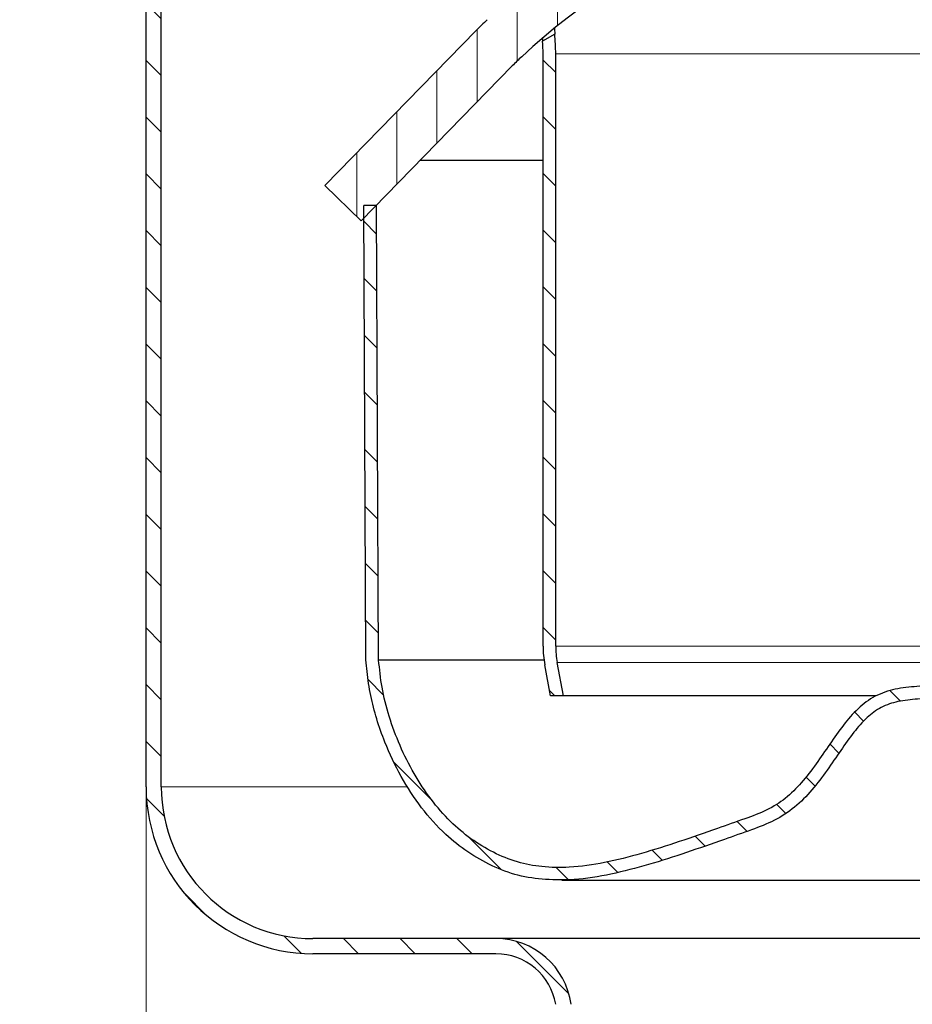
# Model space of a CAD drawing. Units: millimetres. Extents: x 0 to 420, y 0 to 297.
# Drawn here: x 110 to 146, y 191 to 230 of the extents above; entities that cross this region are included whole.
import ezdxf

# ---------------------------------------------------------------- set-up
doc = ezdxf.new("R2010")
doc.units = ezdxf.units.MM
doc.styles.add('SLDTEXTSTYLE0', font='TXT', dxfattribs={"width": 0.605})
doc.dimstyles.new('SLDDIMSTYLE1', dxfattribs={"dimtxt": 3.5, "dimasz": 3.5, "dimexe": 0, "dimexo": 0.0625, "dimgap": 0.875, "dimtad": 1, "dimlfac": 2.5, "dimrnd": 1e-09, "dimzin": 12, "dimdsep": 46, "dimtxsty": 'SLDTEXTSTYLE0', "dimsah": 1, "dimcen": 0.09, "dimadec": 0, "dimazin": 3, "dimtfac": 1, "dimtdec": 3, "dimtofl": 0, "dimtmove": 0, "dimatfit": 3, "dimfxl": 1, "dimfrac": 2, "dimtolj": 1, "dimtzin": 12, "dimarcsym": 0})
pattern_1 = [(135.0000000000002, (0, 0), (-1.12253201513364, -1.122532015133648), [])]

# ---------------------------------------------------------------- blocks, each defined once
blk = doc.blocks.new('_D_6')
at = {"color": 7, "linetype": 'Continuous', "lineweight": 0}
for p, q in [((115.4976351625, 199.1557713195), (115.4976351625, 135.6557713195)), ((178.2976351625, 199.1557713195), (178.2976351625, 135.6557713195)), ((115.4976351625, 136.6557713195), (178.2976351625, 136.6557713195))]:
    blk.add_line(p, q, dxfattribs=at)
at = {"color": 7, "linetype": 'Continuous', "lineweight": 18}
for points in [[(115.4976351625, 136.6557713195), (118.9976351625, 136.1173097811), (118.9976351625, 137.194232858)], [(178.2976351625, 136.6557713195), (174.7976351625, 137.194232858), (174.7976351625, 136.1173097811)]]:
    blk.add_solid(points, dxfattribs=at)
at = {"color": 7, "linetype": 'Continuous', "lineweight": 18, "char_height": 3.5, "attachment_point": 1, "style": 'SLDTEXTSTYLE0'}
for s, insert in [('%%c', (140.3357430554, 141.1675084087)), ('157', (145.4386946007, 141.1772307179))]:
    blk.add_mtext(s, dxfattribs=dict(at, insert=insert))

msp = doc.modelspace()

# ---------------------------------------------------------------- hatches: boundary and pattern name
at = {"linetype": 'Continuous', "lineweight": 18}
h = msp.add_hatch(dxfattribs=at)
h.set_pattern_fill('ANSI31', scale=0.5, angle=90, style=0)
h.set_pattern_definition(pattern_1)
edge = h.paths.add_edge_path(flags=0)
edge.add_line((117.117635162549, 236.0414119655726), (116.497635162549, 236.3993691324702))
edge.add_arc((116.897635162549, 237.0921894554978), 0.8, 180, 239.9999999999996, ccw=False)
edge.add_line((116.097635162549, 237.0921894554978), (116.097635162549, 245.6557713195176))
edge.add_arc((113.097635162549, 245.6557713195176), 3, 0, 90)
edge.add_line((113.097635162549, 248.6557713195176), (110.497635162549, 248.6557713195176))
edge.add_line((110.497635162549, 248.6557713195176), (110.497635162549, 248.0557713195176))
edge.add_line((110.497635162549, 248.0557713195176), (113.097635162549, 248.0557713195176))
edge.add_arc((113.097635162549, 245.6557713195176), 2.4, -7.958078640513122e-13, 89.9999999999992, ccw=False)
edge.add_line((115.497635162549, 245.6557713195176), (115.497635162549, 237.0921894554978))
edge.add_arc((116.897635162549, 237.0921894554978), 1.4, 180, 240.0000000000015)
edge.add_line((116.197635162549, 235.8797538901995), (116.817635162549, 235.521796723302))
edge.add_arc((116.317635162549, 234.6557713195175), 1, -60.000000000000284, 60.00000000000023, ccw=False)
edge.add_line((116.817635162549, 233.7897459157331), (116.197635162549, 233.4317887488356))
edge.add_arc((116.897635162549, 232.2193531835374), 1.4, 119.9999999999999, 180)
edge.add_line((115.497635162549, 232.2193531835374), (115.497635162549, 199.2557713195175))
edge.add_arc((122.097635162549, 199.2557713195175), 6.600000000000001, 180, 270.0000000000008)
edge.add_line((122.097635162549, 192.6557713195176), (129.3312032493092, 192.6557713195176))
edge.add_arc((129.3312032493092, 190.2557713195175), 2.4, 9.594068226859804, 89.9999999999992, ccw=False)
edge.add_line((131.697635162549, 190.6557713195176), (132.3044169987729, 190.6557713195176))
edge.add_arc((129.3312032493092, 190.2557713195175), 3, 7.662255660766184, 90)
edge.add_line((129.3312032493092, 193.2557713195175), (122.097635162549, 193.2557713195175))
edge.add_arc((122.097635162549, 199.2557713195175), 6, 180, 270, ccw=False)
edge.add_line((116.097635162549, 199.2557713195175), (116.097635162549, 232.2193531835374))
edge.add_arc((116.897635162549, 232.2193531835374), 0.8, 120.0000000000006, 180, ccw=False)
edge.add_line((116.497635162549, 232.9121735065649), (117.117635162549, 233.2701306734625))
edge.add_arc((116.317635162549, 234.6557713195175), 1.6, 300.0000000000009, 420.0000000000017)
h = msp.add_hatch(dxfattribs=at)
h.set_pattern_fill('ANSI31', scale=0.5, angle=45, style=0)
h.set_pattern_definition([(90.0000000000001, (0, 0), (-1.5875, -2.7e-15), [])])
edge = h.paths.add_edge_path(flags=0)
edge.add_arc((146.897635162549, 210.3757713195176), 24.28, 47.0443863862202, 132.9556136137775, ccw=False)
edge.add_arc((155.9470465995114, 220.0951618685476), 11, 44.31820365474232, 47.04438638622008, ccw=False)
edge.add_line((163.8172254157196, 227.780230859839), (169.797635162549, 221.6557713195175))
edge.add_line((169.797635162549, 221.6557713195175), (171.228576765496, 223.0530565906614))
edge.add_line((171.228576765496, 223.0530565906614), (165.2481670186665, 229.1775161309828))
edge.add_arc((155.9470465995114, 220.0951618685476), 13, 44.31820365474291, 47.04438638622089)
edge.add_arc((146.897635162549, 210.3757713195176), 26.28, 47.044386386221, 132.9556136137783)
edge.add_arc((137.8482237255868, 220.0951618685477), 12.99999999999999, 132.9556136137784, 135.6817963452571)
edge.add_line((128.5471033064316, 229.1775161309829), (122.566693559602, 223.0530565906614))
edge.add_line((122.566693559602, 223.0530565906614), (123.997635162549, 221.6557713195175))
edge.add_line((123.997635162549, 221.6557713195175), (129.9780449093785, 227.780230859839))
edge.add_arc((137.8482237255868, 220.0951618685477), 10.99999999999999, 132.9556136137777, 135.6817963452564, ccw=False)
h = msp.add_hatch(dxfattribs=at)
h.set_pattern_fill('ANSI31', scale=0.5, angle=90, style=0)
h.set_pattern_definition(pattern_1)
edge = h.paths.add_edge_path(flags=0)
edge.add_line((132.0063483061771, 202.8557713195175), (131.7575825082789, 204.1825222416414))
edge.add_arc((135.1976351625488, 204.8275321143171), 3.5, 180, 190.6196552761562, ccw=False)
edge.add_line((131.697635162549, 204.8275321143171), (131.697635162549, 228.2557713195175))
edge.add_arc((123.597635162549, 228.2557713195175), 8.1, 0, 5.575023153130505)
edge.add_line((131.6593209034569, 229.0426785661753), (131.1804740769363, 228.766216221983))
edge.add_arc((123.597635162549, 228.2557713195175), 7.600000000000001, -7.958078640513122e-13, 3.8511015260007753, ccw=False)
edge.add_line((131.197635162549, 228.2557713195175), (131.197635162549, 204.8275321143171))
edge.add_arc((135.1976351625488, 204.8275321143171), 4, 180, 190.6196552761568)
edge.add_line((131.2661464148115, 204.0903779741163), (131.497635162549, 202.8557713195175))
edge.add_line((131.497635162549, 202.8557713195175), (132.0063483061771, 202.8557713195175))
h = msp.add_hatch(dxfattribs=at)
h.set_pattern_fill('ANSI31', scale=0.5, angle=90, style=0)
h.set_pattern_definition(pattern_1)
edge = h.paths.add_edge_path(flags=0)
edge.add_line((169.688768705335, 222.2557713195177), (169.1887626394717, 222.2557713195177))
edge.add_line((169.1887626394717, 222.2557713195177), (169.1002012254584, 204.2767136897822))
edge.add_spline(control_points=[(169.1002012254584, 204.2767136897824), (169.1002222182042, 204.2751700701057), (169.10024321095, 204.273626450429), (169.1002642036958, 204.2720828307522), (169.1020318019168, 204.1421093902165), (169.060720677844, 203.853251783867), (169.0304630785562, 203.6156987441031), (169.0014286511402, 203.3877488520821), (168.9607006846724, 203.1642811954716), (168.9122085574915, 202.9325778341476), (168.7794876068052, 202.2984152972595), (168.5777252304594, 201.6609737448217), (168.3107109044936, 201.0275189979775), (167.9371345591686, 200.1412605232722), (167.4533871145905, 199.2936853687953), (166.8848327338216, 198.5846193370112), (166.2837158992998, 197.8349434169762), (165.5798874700749, 197.2257225233152), (164.7950067316934, 196.7929425528231), (164.4636487830848, 196.6102331599071), (164.1181524989952, 196.4573696359504), (163.7652976939736, 196.3398678283079), (163.5548998399943, 196.2698046527046), (163.3211689136278, 196.1986764632632), (163.1288347053263, 196.1584437967052), (162.9715209672325, 196.1255367479508), (162.8004147987472, 196.1119794862324), (162.6015631348432, 196.1016780605545), (162.3783017835588, 196.0901121014277), (162.1427570548077, 196.0763518568777), (161.9381660888943, 196.0724657227182), (161.6053730726299, 196.066144435252), (161.2468190529432, 196.0962283245085), (160.8814029625799, 196.1455371289871), (159.9564250533964, 196.2703525273062), (158.9735108714151, 196.531766242592), (157.9882272034527, 196.8396526547363), (157.3809972853975, 197.0294029235125), (156.7713924005826, 197.2381416259742), (156.1535608394363, 197.4545665297873), (155.7616429357903, 197.591854424957), (155.3649398655631, 197.7331614490082), (154.9548610170496, 197.876567598083), (154.7071564980587, 197.9631908201917), (154.4830526489068, 198.0415144759646), (154.2874828907071, 198.1160000545942), (153.8899629458072, 198.2674012905789), (153.5346359222985, 198.4306804334289), (153.2200065487613, 198.6498256841143), (152.7044768935099, 199.008901743243), (152.2687236380783, 199.5172595268256), (151.8458337958668, 200.1018644839561), (151.6536755834652, 200.3675049234045), (151.455967190957, 200.661092632931), (151.2496723807554, 200.9616436941718), (150.9319986359994, 201.4244628073692), (150.6439318636652, 201.8269002288331), (150.3069964898202, 202.1800081793054), (150.0061239239398, 202.4953223414219), (149.6641671144699, 202.7640687812772), (149.2714657316365, 202.9307597003791), (148.7798115888895, 203.1394533401708), (148.2416820565929, 203.2056858265918), (147.6777755980591, 203.2386993372638), (147.4324546872755, 203.2530614790404), (147.1825833957254, 203.2603429702679), (146.9136972699207, 203.2689851862989), (146.9083432341301, 203.2691572693091), (146.9029891983396, 203.2693293523193), (146.897635162549, 203.2695014353296)], knot_values=[-0.0001646974096772, -0.0001646974096772, -0.0001646974096772, -0.0001646974096772, 0, 0, 0, 0.0254197709561457, 0.0254197709561457, 0.0254197709561457, 0.0498119405971241, 0.0498119405971241, 0.0498119405971241, 0.116572302170358, 0.116572302170358, 0.116572302170358, 0.209975874427774, 0.209975874427774, 0.209975874427774, 0.308728890124303, 0.308728890124303, 0.308728890124303, 0.350420060642237, 0.350420060642237, 0.350420060642237, 0.375279387147155, 0.375279387147155, 0.375279387147155, 0.395612294192243, 0.395612294192243, 0.395612294192243, 0.418441131594457, 0.418441131594457, 0.418441131594457, 0.45557511560484, 0.45557511560484, 0.45557511560484, 0.5495723855537741, 0.5495723855537741, 0.5495723855537741, 0.6075028642417359, 0.6075028642417359, 0.6075028642417359, 0.644250730800173, 0.644250730800173, 0.644250730800173, 0.6664479561454769, 0.6664479561454769, 0.6664479561454769, 0.711566587356264, 0.711566587356264, 0.711566587356264, 0.785494816408791, 0.785494816408791, 0.785494816408791, 0.819087291145147, 0.819087291145147, 0.819087291145147, 0.870816402675806, 0.870816402675806, 0.870816402675806, 0.9170088529944931, 0.9170088529944931, 0.9170088529944931, 0.974840861119739, 0.974840861119739, 0.974840861119739, 1, 1, 1, 1.00049915390464, 1.00049915390464, 1.00049915390464, 1.00049915390464], weights=[0.9999999988418089, 0.9999999988418089, 0.9999999988418089, 0.9999999988418089, 0.9999999988418089, 0.9999999988418089, 0.9999999988418089, 0.9999999988418089, 0.9999999988418089, 0.9999999988418089, 0.9999999988418089, 0.9999999988418089, 0.9999999988418089, 0.9999999988418089, 0.9999999988418089, 0.9999999988418089, 0.9999999988418089, 0.9999999988418089, 0.9999999988418089, 0.9999999988418089, 0.9999999988418089, 0.9999999988418089, 0.9999999988418089, 0.9999999988418089, 0.9999999988418089, 0.9999999988418089, 0.9999999988418089, 0.9999999988418089, 0.9999999988418089, 0.9999999988418089, 0.9999999988418089, 0.9999999988418089, 0.9999999988418089, 0.9999999988418089, 0.9999999988418089, 0.9999999988418089, 0.9999999988418089, 0.9999999988418089, 0.9999999988418089, 0.9999999988418089, 0.9999999988418089, 0.9999999988418089, 0.9999999988418089, 0.9999999988418089, 0.9999999988418089, 0.9999999988418089, 0.9999999988418089, 0.9999999988418089, 0.9999999988418089, 0.9999999988418089, 0.9999999988418089, 0.9999999988418089, 0.9999999988418089, 0.9999999988418089, 0.9999999988418089, 0.9999999988418089, 0.9999999988418089, 0.9999999988418089, 0.9999999988418089, 0.9999999988418089, 0.9999999988418089, 0.9999999988418089, 0.9999999988418089, 0.9999999988418089, 0.9999999988418089, 0.9999999988418089, 0.9999999988418089, 0.9999999988418089, 0.9999999988418089, 0.9999999988418089], degree=3, periodic=0)
edge.add_spline(control_points=[(146.897635162549, 203.2695014353296), (146.8922811267584, 203.2693293523193), (146.8869270909678, 203.2691572693091), (146.8815730551773, 203.2689851862989), (146.6126869293726, 203.2603429702679), (146.3628156378226, 203.2530614790404), (146.1174947270389, 203.2386993372638), (145.5535882685051, 203.2056858265918), (145.0154587362085, 203.1394533401708), (144.5238045934615, 202.9307597003791), (144.1311032106281, 202.7640687812772), (143.7891464011582, 202.4953223414219), (143.4882738352778, 202.1800081793054), (143.1513384614329, 201.8269002288331), (142.8632716890987, 201.4244628073692), (142.5455979443426, 200.9616436941718), (142.3393031341409, 200.661092632931), (142.1415947416328, 200.3675049234045), (141.9494365292312, 200.1018644839561), (141.5265466870197, 199.5172595268256), (141.0907934315881, 199.008901743243), (140.5752637763367, 198.6498256841143), (140.2606344027995, 198.4306804334289), (139.9053073792909, 198.2674012905789), (139.5077874343909, 198.1160000545942), (139.3122176761912, 198.0415144759646), (139.0881138270393, 197.9631908201918), (138.8404093080484, 197.876567598083), (138.430330459535, 197.7331614490082), (138.0336273893078, 197.591854424957), (137.6417094856617, 197.4545665297873), (137.0238779245154, 197.2381416259742), (136.4142730397005, 197.0294029235125), (135.8070431216454, 196.8396526547363), (134.8217594536829, 196.531766242592), (133.8388452717016, 196.2703525273062), (132.9138673625182, 196.1455371289871), (132.5484512721548, 196.0962283245085), (132.1898972524681, 196.066144435252), (131.8571042362036, 196.0724657227182), (131.6525132702903, 196.0763518568777), (131.4169685415392, 196.0901121014277), (131.1937071902548, 196.1016780605545), (130.9948555263508, 196.1119794862324), (130.8237493578654, 196.1255367479508), (130.6664356197716, 196.1584437967052), (130.4741014114702, 196.1986764632632), (130.2403704851037, 196.2698046527046), (130.0299726311244, 196.3398678283079), (129.6771178261028, 196.4573696359504), (129.3316215420132, 196.6102331599071), (129.0002635934046, 196.7929425528231), (128.2153828550231, 197.2257225233152), (127.5115544257982, 197.8349434169762), (126.9104375912764, 198.5846193370112), (126.3418832105075, 199.2936853687953), (125.8581357659294, 200.1412605232722), (125.4845594206044, 201.0275189979775), (125.2175450946386, 201.6609737448217), (125.0157827182928, 202.2984152972595), (124.8830617676065, 202.9325778341475), (124.8345696404256, 203.1642811954716), (124.7938416739578, 203.3877488520821), (124.7648072465418, 203.6156987441031), (124.734549647254, 203.853251783867), (124.6932385231813, 204.1421093902165), (124.6950061214022, 204.2720828307522), (124.695027114148, 204.2736264504291), (124.6950481068938, 204.275170070106), (124.6950690996396, 204.2767136897829)], knot_values=[-0.0100049915390464, -0.0100049915390464, -0.0100049915390464, -0.0100049915390464, -0.0095058376344065, -0.0095058376344065, -0.0095058376344065, 0.0156533012458545, 0.0156533012458545, 0.0156533012458545, 0.0734853093711005, 0.0734853093711005, 0.0734853093711005, 0.1196777596897876, 0.1196777596897876, 0.1196777596897876, 0.1714068712204465, 0.1714068712204465, 0.1714068712204465, 0.2049993459568025, 0.2049993459568025, 0.2049993459568025, 0.2789275750093296, 0.2789275750093296, 0.2789275750093296, 0.3240462062201167, 0.3240462062201167, 0.3240462062201167, 0.3462434315654205, 0.3462434315654205, 0.3462434315654205, 0.3829912981238576, 0.3829912981238576, 0.3829912981238576, 0.4409217768118195, 0.4409217768118195, 0.4409217768118195, 0.5349190467607535, 0.5349190467607535, 0.5349190467607535, 0.5720530307711366, 0.5720530307711366, 0.5720530307711366, 0.5948818681733505, 0.5948818681733505, 0.5948818681733505, 0.6152147752184385, 0.6152147752184385, 0.6152147752184385, 0.6400741017233565, 0.6400741017233565, 0.6400741017233565, 0.6817652722412905, 0.6817652722412905, 0.6817652722412905, 0.7805182879378195, 0.7805182879378195, 0.7805182879378195, 0.8739218601952355, 0.8739218601952355, 0.8739218601952355, 0.9406822217684694, 0.9406822217684694, 0.9406822217684694, 0.9650743914094478, 0.9650743914094478, 0.9650743914094478, 0.9904941623655935, 0.9904941623655935, 0.9904941623655935, 0.9906588597752854, 0.9906588597752854, 0.9906588597752854, 0.9906588597752854], weights=[1, 1, 1, 1, 1, 1, 1, 1, 1, 1, 1, 1, 1, 1, 1, 1, 1, 1, 1, 1, 1, 1, 1, 1, 1, 1, 1, 1, 1, 1, 1, 1, 1, 1, 1, 1, 1, 1, 1, 1, 1, 1, 1, 1, 1, 1, 1, 1, 1, 1, 1, 1, 1, 1, 1, 1, 1, 1, 1, 1, 1, 1, 1, 1, 1, 1, 1, 1, 1, 1], degree=3, periodic=0)
edge.add_line((124.6950690996396, 204.2767136897822), (124.6065076856262, 222.2557713195177))
edge.add_line((124.6065076856262, 222.2557713195177), (124.1065016197631, 222.2557713195177))
edge.add_line((124.1065016197631, 222.2557713195177), (124.1950523528669, 204.2788820459463))
edge.add_spline(control_points=[(124.1950523528669, 204.2788820459472), (124.1930759842498, 204.1335574886561), (124.2329233483804, 203.8992933376181), (124.2627673516864, 203.5283857893661), (124.3451087820206, 203.0612027852144), (124.4332651944023, 202.6283630101928), (124.545566026677, 202.1883817105951), (124.6798742981868, 201.7408301194724), (124.8386276111434, 201.2876018993083), (125.0196004198524, 200.8325936286197), (125.2210436587653, 200.3803669087277), (125.4408774429168, 199.9361007370308), (125.6771901802345, 199.5046229141317), (125.9281617345992, 199.0907921078983), (126.192868793866, 198.6979596987148), (126.4705650270412, 198.3266091126122), (126.7606816851105, 197.9773835895222), (127.0628470334465, 197.6505045403931), (127.3766567434027, 197.3462417940265), (127.7017782948495, 197.0647889925283), (128.0377771204933, 196.8064015278803), (128.3841035512363, 196.5712096595525), (128.7402421423841, 196.3595537164903), (129.1050180773251, 196.171062954124), (129.4783250268882, 196.0070396246535), (129.8572485291043, 195.8634807883481), (130.248302835002, 195.7497773399089), (130.6320967879354, 195.6383332320579), (131.0594684900331, 195.6044406483195), (131.4939189328772, 195.5890195274279), (131.908666595223, 195.5620738524711), (132.3522718423891, 195.5825093453465), (132.8040246141156, 195.6227470293435), (133.2703026633116, 195.6892671672071), (133.7473592886979, 195.7761938260288), (134.2341434869397, 195.8824347915734), (134.7283814079532, 196.0051577459149), (135.2286028123317, 196.1423225537644), (135.7334452336338, 196.291734969128), (136.2419144715764, 196.4514207452816), (136.7533203871915, 196.6195296327717), (137.268472820566, 196.7946539882596), (137.7868029728095, 196.9751725677756), (138.3091149644413, 197.1591264920511), (138.8246912905313, 197.342340378565), (139.3708121384373, 197.5311136576716), (139.7757118396366, 197.6793681812093), (140.1762573431207, 197.8456093517647), (140.5420102307705, 198.0290949249338), (140.8862908974245, 198.2467830679663), (141.204058776464, 198.4963597417825), (141.5019185662778, 198.77346000377), (141.7826155315192, 199.0753214059659), (142.050592750886, 199.3990218008014), (142.311699152571, 199.7451226698745), (142.5666378648464, 200.1055155104951), (142.8296813402393, 200.4914339889187), (143.0992702828608, 200.8866532692761), (143.330820727042, 201.2107293348813), (143.5581200770663, 201.506709380996), (143.7754402363264, 201.7612268449598), (143.988498323316, 201.9799823748274), (144.1989823043774, 202.1636759737611), (144.4118410948273, 202.3157803987638), (144.6268731996166, 202.435656889948), (144.8604513978127, 202.5307941130857), (145.1198606068482, 202.6073532934607), (145.4071997404706, 202.6661046610223), (145.8616751492924, 202.7274331810009), (146.2745400369744, 202.7502310590008), (146.6206099837922, 202.7603394324565), (146.897635162549, 202.7692432441859)], knot_values=[0, 0, 0, 0, 0, 0.0206739855323518, 0.0347511531720697, 0.049158073117553, 0.0637779294312174, 0.0786117809567182, 0.0936477523351242, 0.108854868675096, 0.1241817993011181, 0.139557257567586, 0.154905785661443, 0.170161502110064, 0.185279794179526, 0.200237843002619, 0.215033884479496, 0.229678505465413, 0.244184499526059, 0.2585656566939849, 0.2728364812552131, 0.2870119349559981, 0.301106477716837, 0.315133389315048, 0.329103284402205, 0.343023407244248, 0.356896300022278, 0.370851684276885, 0.384933978720111, 0.399080583718454, 0.413384575441154, 0.427802950192692, 0.442369329393466, 0.457216252868346, 0.472313863238401, 0.487630679336821, 0.5031354655098089, 0.518798402221128, 0.5345921696241489, 0.550493174747463, 0.566482932955263, 0.5825506071563841, 0.598700942842077, 0.614988486617896, 0.6313758515119711, 0.647338970313795, 0.662741883343623, 0.677472830988402, 0.691546173409387, 0.705464969066696, 0.7193471702169041, 0.733253906577789, 0.747224680353534, 0.7613084424140081, 0.775560259535373, 0.790110952120481, 0.804937256012997, 0.819669985943333, 0.834063525074757, 0.847806990368698, 0.860746008605545, 0.873071811481329, 0.884851755586489, 0.896158754336106, 0.907166717867033, 0.9181175047048791, 0.929254315266366, 0.940803530188353, 0.952886984884118, 0.965564120209152, 1, 1, 1, 1, 1], weights=[1, 1, 1, 1, 1, 1, 1, 1, 1, 1, 1, 1, 1, 1, 1, 1, 1, 1, 1, 1, 1, 1, 1, 1, 1, 1, 1, 1, 1, 1, 1, 1, 1, 1, 1, 1, 1, 1, 1, 1, 1, 1, 1, 1, 1, 1, 1, 1, 1, 1, 1, 1, 1, 1, 1, 1, 1, 1, 1, 1, 1, 1, 1, 1, 1, 1, 1, 1, 1, 1, 1, 1], degree=4, periodic=0)
edge.add_spline(control_points=[(146.897635162549, 202.7692432441859), (146.8976484889381, 202.769242815867), (146.8976618153272, 202.7692423875462), (146.8976751417163, 202.7692419592292), (146.897697834194, 202.7692412298813), (146.8977205266719, 202.769240500539), (146.89774321915, 202.7692397712023), (147.1538300707962, 202.7610091345394), (147.4100281784895, 202.7538854885723), (147.6657868538774, 202.7385323478588), (147.9184904652521, 202.72336260201), (148.1714989456957, 202.7002489752902), (148.4207716086562, 202.6560632774737), (148.7228896709371, 202.6025102835502), (149.0267739008273, 202.5149538238605), (149.2933897353768, 202.3631011206182), (149.5573431533341, 202.2127648132695), (149.7889760937544, 202.0048114179644), (149.9951299033179, 201.7817127425737), (150.3319099290451, 201.417250995314), (150.6143347912709, 201.0049558825871), (150.8945150876612, 200.5953803065829), (151.4917661997308, 199.7223015376734), (152.1062973335381, 198.7979174210291), (152.9830466000536, 198.2060676501806), (153.8317418159843, 197.6331557718907), (154.8590012201618, 197.3795535533806), (155.8250201935705, 197.0399671389825), (157.5641175408654, 196.4286190715911), (159.3321085735292, 195.7863975236649), (161.1669910954419, 195.6091627255838), (161.9646973751566, 195.5321107564659), (162.7969166478046, 195.5331348175829), (163.5667693309899, 195.7558435081039), (164.4162159293948, 196.0015777163884), (165.2373230487161, 196.4064865589244), (165.937073926259, 196.9471283387017), (166.6318720083057, 197.4839434878053), (167.2323967178039, 198.1548211786614), (167.7242068106649, 198.8821709649973), (168.4337162723694, 199.9314815888847), (168.9678626157881, 201.1199736040384), (169.287893526082, 202.3455496637375), (169.4528265204654, 202.9771696818951), (169.6090950161325, 203.6261432482148), (169.6002179722311, 204.2788820459472)], knot_values=[-9.99995292e-08, -9.99995292e-08, -9.99995292e-08, -9.99995292e-08, 0, 0, 0, 1.702814662e-07, 1.702814662e-07, 1.702814662e-07, 0.0019218723359865, 0.0019218723359865, 0.0019218723359865, 0.0038225065212341, 0.0038225065212341, 0.0038225065212341, 0.0061465266243155, 0.0061465266243155, 0.0061465266243155, 0.0084389251951989, 0.0084389251951989, 0.0084389251951989, 0.0121684325936086, 0.0121684325936086, 0.0121684325936086, 0.0201650234896341, 0.0201650234896341, 0.0201650234896341, 0.0278073056598655, 0.0278073056598655, 0.0278073056598655, 0.041587511080945, 0.041587511080945, 0.041587511080945, 0.0475705269894557, 0.0475705269894557, 0.0475705269894557, 0.054122949720849, 0.054122949720849, 0.054122949720849, 0.0605997327260403, 0.0605997327260403, 0.0605997327260403, 0.0699727956135235, 0.0699727956135235, 0.0699727956135235, 0.0747564889850403, 0.0747564889850403, 0.0747564889850403, 0.0747564889850403], weights=[1, 1, 1, 1, 1, 1, 1, 1, 1, 1, 1, 1, 1, 1, 1, 1, 1, 1, 1, 1, 1, 1, 1, 1, 1, 1, 1, 1, 1, 1, 1, 1, 1, 1, 1, 1, 1, 1, 1, 1, 1, 1, 1, 1, 1, 1], degree=3, periodic=0)
edge.add_line((169.6002179722311, 204.2788820459472), (169.688768705335, 222.2557713195177))
h = msp.add_hatch(dxfattribs=at)
h.set_pattern_fill('ANSI31', scale=0.5, angle=90, style=0)
h.set_pattern_definition(pattern_1)
edge = h.paths.add_edge_path(flags=0)
edge.add_line((132.697635162549, 156.6557713195175), (133.1116131544493, 156.6557713195175))
edge.add_line((133.1116131544493, 156.6557713195175), (132.3111411867085, 159.6575411985454))
edge.add_arc((132.697635162549, 159.7606062587695), 0.4, 180, 194.9314171781425, ccw=False)
edge.add_line((132.297635162549, 159.7606062587695), (132.297635162549, 190.6557713195176))
edge.add_line((132.297635162549, 190.6557713195176), (131.897635162549, 190.6557713195176))
edge.add_line((131.897635162549, 190.6557713195176), (131.897635162549, 159.7606062587695))
edge.add_arc((132.697635162549, 159.7606062587695), 0.8, 180, 194.9314171781389)
edge.add_line((131.924647210868, 159.5544761383213), (132.697635162549, 156.6557713195175))

# ---------------------------------------------------------------- linework, layer by layer
at = {"color": 7, "linetype": 'Continuous', "lineweight": 25}
for p, q in [((115.4976351625, 199.2557713195), (115.4976351625, 232.2193531835)), ((116.0976351625, 199.2557713195), (116.0976351625, 232.2193531835)), ((122.5666935596, 223.0530565907), (128.5471033064, 229.177516131)), ((131.6593209035, 229.0426785662), (131.1804740769, 228.766216222)), ((131.1976351625, 204.8275321143), (131.1976351625, 228.2557713195)), ((131.6976351625, 204.8275321143), (131.6976351625, 228.2557713195)), ((129.9780449094, 227.7802308598), (123.9976351625, 221.6557713195)), ((126.3411861809, 224.0557713195), (131.1976351625, 224.0557713195)), ((123.9976351625, 221.6557713195), (122.5666935596, 223.0530565907)), ((124.6065076856, 222.2557713195), (124.1065016198, 222.2557713195)), ((124.1950523529, 204.2788820459), (124.1065016198, 222.2557713195)), ((124.6950690996, 204.2767136898), (124.6065076856, 222.2557713195)), ((131.2357417941, 204.2767136898), (124.6950690996, 204.2767136898)), ((132.0063483062, 202.8557713195), (131.7575825083, 204.1825222416)), ((131.4976351625, 202.8557713195), (131.2661464148, 204.0903779741)), ((132.0063483062, 202.8557713195), (131.4976351625, 202.8557713195)), ((144.3698115972, 202.8557713195), (132.0063483062, 202.8557713195)), ((131.9451496617, 195.5716147024), (161.8341193618, 195.5716147024)), ((129.3312032493, 193.2557713195), (122.0976351625, 193.2557713195)), ((129.3312032493, 192.6557713195), (122.0976351625, 192.6557713195))]:
    msp.add_line(p, q, dxfattribs=at)
at = {"color": 8, "linetype": 'Continuous', "lineweight": 18}
for p, q in [((131.6976351625, 228.2557713195), (162.0976351625, 228.2557713195)), ((162.0976351625, 204.8275321143), (131.6976351625, 204.8275321143)), ((131.7575825083, 204.1825222416), (162.0376878168, 204.1825222416)), ((116.0976351625, 199.2557713195), (125.8349266482, 199.2557713195))]:
    msp.add_line(p, q, dxfattribs=at)
at = {"color": 7, "linetype": 'Continuous', "lineweight": 25}
for centre, radius, start, end in [((146.8976351625, 210.3757713195), 24.28, 47.0443863862, 132.9556136138), ((137.8482237256, 220.0951618685), 13.00000000000002, 132.9556136138, 135.6817963453), ((123.5976351625, 228.2557713195), 7.600000000000025, 0, 3.851101526), ((123.5976351625, 228.2557713195), 8.10000000000002, 0, 5.5750231531), ((137.8482237256, 220.0951618685), 11.00000000000002, 132.9556136138, 135.6817963453), ((135.1976351625, 204.8275321143), 3.999999999999986, 180, 190.6196552762), ((135.1976351625, 204.8275321143), 3.499999999999773, 180, 190.6196552762), ((122.0976351625, 199.2557713195), 6.599999999999994, 180, 270), ((122.0976351625, 199.2557713195), 6, 180, 270), ((129.3312032493, 190.2557713195), 3, 7.6622556608, 90), ((129.3312032493, 190.2557713195), 2.400000000000006, 9.5940682269, 90)]:
    msp.add_arc(centre, radius, start, end, dxfattribs=at)
for points, knots in [([(131.6454057672094, 229.2663064841414), (131.6478223489145, 229.2389498020983), (131.6578195487165, 229.125777457985), (131.658574353156, 229.0562276130491), (131.6591485895588, 229.0458058692907), (131.6593209034569, 229.0426785661753)], [0, 0, 0, 0, 0.1824221555485463, 0.7546654572055443, 1, 1, 1, 1]), ([(131.1784004755439, 228.8616026108472), (131.1792261226574, 228.82728683896), (131.1805696171772, 228.7714481510796), (131.1805006573648, 228.7676718067278), (131.1804740769363, 228.766216221983)], [0, 0, 0, 0, 0.6145519028070355, 1, 1, 1, 1]), ([(146.897635162549, 202.7692432441859), (146.6022426099593, 202.7605743845256), (146.046005623606, 202.7442505458564), (145.2609987566105, 202.6588314822735), (144.5584164645655, 202.4403931681645), (143.9737284159881, 201.9948060038816), (143.4595083539374, 201.3984321159353), (142.9586493681419, 200.6855372250848), (142.4344445762817, 199.9052195854111), (141.851977162144, 199.1316644907662), (141.1731341360719, 198.4328249580807), (140.3562119913458, 197.8998905391255), (139.3953405234624, 197.5361541097744), (138.227781716781, 197.1334571365574), (136.877172940001, 196.6538284536509), (135.3864815253225, 196.1750752628232), (133.9087965225412, 195.789941011597), (132.5433611349511, 195.5627897864966), (131.3052603869641, 195.5724287099569), (130.2013378489173, 195.7183275883671), (129.1691686876405, 196.1182002682158), (128.2038959630026, 196.6592184350631), (127.2516008731422, 197.4221419778929), (126.3522198668961, 198.4237119391325), (125.5558223007626, 199.6632122916565), (124.9901989839958, 200.858574309144), (124.6066102751825, 201.9379517241461), (124.4099279398821, 202.7192748865785), (124.2930611478269, 203.3470619600302), (124.2335785969869, 203.8170526369825), (124.2076709524745, 204.1276178744233), (124.1950523528669, 204.2788820459472)], [0, 0, 0, 0, 0.0293866944871505, 0.0553364200861219, 0.0784332861018657, 0.1015050790479368, 0.1273399718080341, 0.1565746840901611, 0.1881120204519809, 0.2208519639303069, 0.2527968347858812, 0.2845151668664329, 0.3169231719966225, 0.3546936473475164, 0.4074488902628232, 0.4594520749047395, 0.5103645664373134, 0.559309756676432, 0.5965364444289412, 0.6332080580572463, 0.669364212871427, 0.7058732708046296, 0.7429390900390699, 0.7902054568641189, 0.8391025344881661, 0.8889803959463641, 0.9214078883792673, 0.9529052802253628, 0.9690032439024268, 0.9849026933288836, 1, 1, 1, 1]), ([(146.897635162549, 203.2695014353296), (146.5921743143621, 203.2604204914103), (145.9995706052459, 203.24280317292), (145.1311534907915, 203.1491745798845), (144.3141407730376, 202.8836105079006), (143.6298650057237, 202.3630555364303), (143.0546859528948, 201.6957117712407), (142.5313191532231, 200.9454895939067), (142.005136247223, 200.1634977695345), (141.4431867115092, 199.425473872095), (140.810243880324, 198.782561804743), (140.0413019317812, 198.3083069995657), (139.1151799605389, 197.9700053561403), (137.9531966841232, 197.5654566793608), (136.5976669741614, 197.0870642012433), (135.1143435121097, 196.6161771476027), (133.6673279656035, 196.2480652266338), (132.3446267897506, 196.051475546282), (131.1811147727695, 196.0725168427241), (130.1613651438269, 196.2597550301887), (129.217481985023, 196.6493408890956), (128.3252215868903, 197.1877288790577), (127.4939385090987, 197.8944283722392), (126.7371679312136, 198.7620474220657), (126.0749629487349, 199.7785644482555), (125.5230428991746, 200.8820038101522), (125.0952195781608, 202.0275616991645), (124.8086617782385, 203.1632076966959), (124.7317936979505, 203.9167163658587), (124.6950690996396, 204.2767136897822)], [0, 0, 0, 0, 0.0312080663394192, 0.0605446360044366, 0.0890241000937431, 0.1176703134596822, 0.1470682386561925, 0.1787635442570437, 0.2110441429848567, 0.2433296195877324, 0.2734288762056972, 0.3026079726928054, 0.3347085027967294, 0.3739115002757475, 0.4283454159489253, 0.4814896897444818, 0.5328043304443452, 0.5807388008524919, 0.6175500570334321, 0.6511831308241601, 0.6859911357026969, 0.7212203379668343, 0.757233012502769, 0.7969660010327069, 0.8383822496065191, 0.8808075510958638, 0.9227215351808734, 0.9630793358187854, 1, 1, 1, 1]), ([(146.897635162549, 193.2557713195175), (142.2388596023335, 193.2557713195175), (137.7705438260999, 193.2557713195175), (131.1820402447908, 193.2557713195175), (129.3312032493092, 193.2557713195175), (129.3312032493092, 193.2557713195175)], [0, 0, 0, 0, 0.5, 0.5, 1, 1, 1, 1])]:
    msp.add_open_spline(points, degree=3, knots=knots, dxfattribs=at)

# ---------------------------------------------------------------- dimensions: what is measured, and where the dimension line sits
at = {"color": 7, "linetype": 'Continuous', "lineweight": 18}
dim = msp.add_linear_dim(base=(178.2976351625, 136.6557713195), p1=(115.4976351625, 199.2557713195), p2=(178.2976351625, 199.2557713195), text='%%c<>', dimstyle='SLDDIMSTYLE1', dxfattribs=at)
dim.commit()
dim.dimension.update_dxf_attribs({"geometry": '_D_6', "text_midpoint": (146.8976351625, 136.6557713195), "dimtype": 160})

doc.saveas('drawing.dxf')
